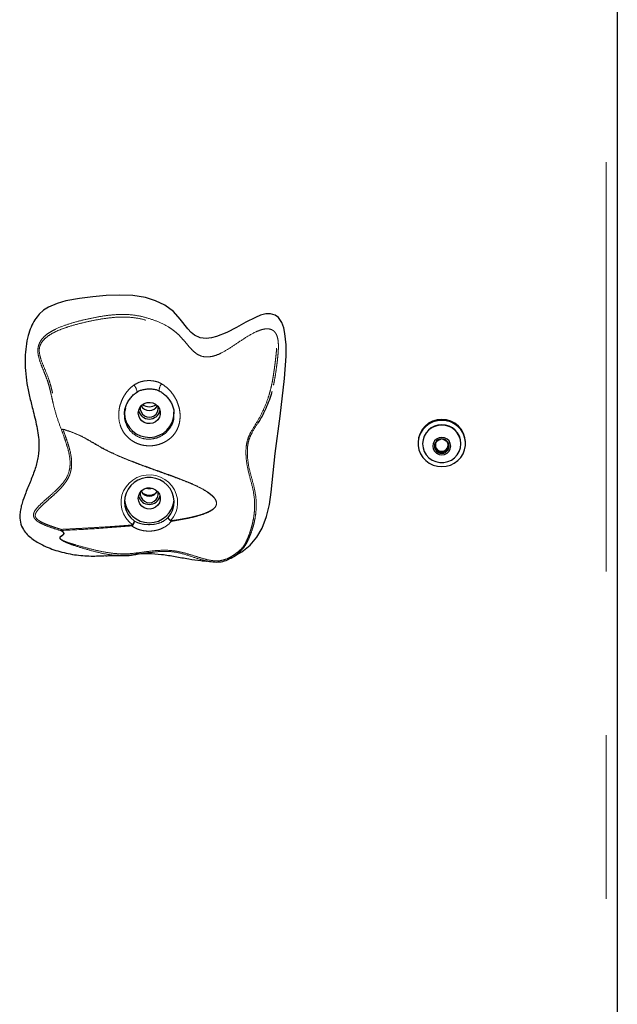
# Model space of a CAD drawing. Units: inches. Extents: x 0.2 to 17.3, y 0.1 to 10.6.
# Drawn here: x 3.2 to 3.5, y 7.2 to 7.8 of the extents above; entities that cross this region are included whole.
import ezdxf

# ---------------------------------------------------------------- set-up
doc = ezdxf.new("R2010")
doc.units = ezdxf.units.IN
doc.header["$MEASUREMENT"] = 0
doc.linetypes.add('PHANTOM', pattern=[0.5, 0.25, -0.05, 0.05, -0.05, 0.05, -0.05])

msp = doc.modelspace()

# ---------------------------------------------------------------- linework, layer by layer
at = {"color": 8, "linetype": 'PHANTOM', "lineweight": 18}
for p, q in [((3.5217163, 6.676401), (3.5217163, 8.3337018)), ((3.1900504, 7.5133422), (3.190003, 7.5131841)), ((3.1887019, 7.451305), (3.1890282, 7.4513536))]:
    msp.add_line(p, q, dxfattribs=at)
at = {"color": 7, "linetype": 'Continuous', "lineweight": 25}
for p, q in [((3.5284128, 8.3352081), (3.5284128, 6.6779073)), ((3.2576689, 7.5221526), (3.2576104, 7.5235842)), ((3.4067699, 7.5050514), (3.4067699, 7.5045292)), ((3.4095556, 7.5045292), (3.4095556, 7.5043283)), ((3.4173636, 7.5013725), (3.4193168, 7.5002737)), ((3.423223, 7.5002737), (3.4251761, 7.5013725)), ((3.4329842, 7.5043283), (3.4329842, 7.5045292)), ((3.4357699, 7.5045292), (3.4357699, 7.5050514)), ((3.4193168, 7.5002737), (3.4212699, 7.499175)), ((3.4212699, 7.499175), (3.423223, 7.5002737)), ((3.4212699, 7.4985355), (3.4212699, 7.499175)), ((3.2931579, 7.4347277), (3.2960208, 7.4363985))]:
    msp.add_line(p, q, dxfattribs=at)
at = {"color": 7, "linetype": 'Continuous', "lineweight": 25, "flags": 128}
for points in [[(3.2959448, 7.4365235), (3.2991977, 7.4383658), (3.3042126, 7.4425032), (3.3083301, 7.447236), (3.311642, 7.4527549), (3.3143449, 7.4598552), (3.3160364, 7.4673035), (3.3170981, 7.47486), (3.3183019, 7.4866131), (3.3195314, 7.4983634), (3.3225791, 7.521281), (3.3253421, 7.5442311), (3.3262177, 7.5579047), (3.3261846, 7.564835), (3.3254969, 7.5717214), (3.3247554, 7.575116), (3.3235342, 7.5784346), (3.3215206, 7.5814326), (3.319498, 7.5829722), (3.3167028, 7.5838032), (3.3138098, 7.5836942), (3.3106508, 7.5828476), (3.3075646, 7.5815784), (3.3016605, 7.5785908), (3.2958547, 7.5754157), (3.2899595, 7.5723989), (3.2838202, 7.5699258), (3.2806552, 7.5690817), (3.277339, 7.5686815), (3.2736936, 7.5690766), (3.2703797, 7.5706255), (3.2682297, 7.5724253), (3.2662983, 7.5745254), (3.2616218, 7.5805052), (3.2573938, 7.5851283), (3.2521902, 7.5890161), (3.2465483, 7.5917798), (3.2403473, 7.5936658), (3.2325808, 7.5948716), (3.2246004, 7.595189), (3.216395, 7.594854), (3.2082176, 7.5940741), (3.1999935, 7.593054), (3.1918423, 7.5916177), (3.186421, 7.5901468), (3.1811797, 7.5878979), (3.1781728, 7.5859435), (3.175472, 7.5834589), (3.175472, 7.5834589)], [(3.236002, 7.523171), (3.2362504, 7.5249314), (3.2369769, 7.5265612), (3.2381278, 7.5279396), (3.2396177, 7.5289643), (3.241336, 7.5295594), (3.2431555, 7.5296806), (3.244941, 7.5293191), (3.2465602, 7.5285016), (3.247893, 7.5272888), (3.2488405, 7.5257705), (3.2493325, 7.5240595), (3.2493325, 7.5222826), (3.2488405, 7.5205716), (3.247893, 7.5190533), (3.2465602, 7.5178405), (3.244941, 7.517023), (3.2431555, 7.5166614), (3.241336, 7.5167827), (3.2396177, 7.5173778), (3.2381278, 7.5184025), (3.2369769, 7.5197809), (3.2362504, 7.5214107), (3.236002, 7.523171)], [(3.4212699, 7.4904008), (3.4239343, 7.4906414), (3.4265079, 7.4913549), (3.4289032, 7.492517), (3.4310385, 7.4940882), (3.4328411, 7.4960149), (3.4342498, 7.4982316), (3.4352164, 7.5006628), (3.435708, 7.5032256), (3.435708, 7.5058328), (3.4352164, 7.5083956), (3.4342498, 7.5108267), (3.4328411, 7.5130434), (3.4310385, 7.5149702), (3.4289032, 7.5165414), (3.4265079, 7.5177035), (3.4239343, 7.518417), (3.4212699, 7.5186576), (3.4186055, 7.518417), (3.4160319, 7.5177035), (3.4136366, 7.5165414), (3.4115013, 7.5149702), (3.4096986, 7.5130434), (3.40829, 7.5108267), (3.4073234, 7.5083956), (3.4068318, 7.5058328), (3.4068318, 7.5032256), (3.4073234, 7.5006628), (3.40829, 7.4982316), (3.4096986, 7.4960149), (3.4115013, 7.4940882), (3.4136366, 7.492517), (3.4160319, 7.4913549), (3.4186055, 7.4906414), (3.4212699, 7.4904008)], [(3.4329842, 7.5043283), (3.4327282, 7.5067015), (3.4319714, 7.5089709), (3.430747, 7.5110374), (3.4291083, 7.5128106), (3.427127, 7.5142132), (3.4248898, 7.5151838), (3.4224944, 7.5156799), (3.4200454, 7.5156799), (3.41765, 7.5151838), (3.4154128, 7.5142132), (3.4134315, 7.5128106), (3.4117928, 7.5110374), (3.4105684, 7.5089709), (3.4098116, 7.5067015), (3.4095556, 7.5043283), (3.4098116, 7.5019552), (3.4105684, 7.4996858), (3.4117928, 7.4976193), (3.4134315, 7.495846), (3.4154128, 7.4944435), (3.41765, 7.4934729), (3.4200454, 7.4929768), (3.4224944, 7.4929768), (3.4248898, 7.4934729), (3.427127, 7.4944435), (3.4291083, 7.495846), (3.430747, 7.4976193), (3.4319714, 7.4996858), (3.4327282, 7.5019552), (3.4329842, 7.5043283)], [(3.4267386, 7.5029305), (3.426471, 7.5045771), (3.4256942, 7.5060625), (3.4244843, 7.5072414), (3.4229598, 7.5079982), (3.4212699, 7.508259), (3.41958, 7.5079982), (3.4180554, 7.5072414), (3.4168456, 7.5060625), (3.4160688, 7.5045771), (3.4158011, 7.5029305), (3.4160688, 7.5012838), (3.4168456, 7.4997984), (3.4180554, 7.4986195), (3.41958, 7.4978627), (3.4212699, 7.4976019), (3.4229598, 7.4978627), (3.4244843, 7.4986195), (3.4256942, 7.4997984), (3.426471, 7.5012838), (3.4267386, 7.5029305)], [(3.2542371, 7.4593553), (3.2558415, 7.461566), (3.2570055, 7.4640247), (3.2576899, 7.466649), (3.2578719, 7.4693508), (3.2575452, 7.4720397), (3.256721, 7.4746255), (3.2554267, 7.4770215), (3.2537058, 7.4791475), (3.251616, 7.4809321), (3.2492273, 7.4823157), (3.2466197, 7.4832517), (3.2438807, 7.4837088), (3.2411021, 7.4836717), (3.238377, 7.4831416), (3.2357968, 7.4821364), (3.2334478, 7.4806896), (3.231409, 7.4788499), (3.2297485, 7.4766788), (3.2285221, 7.4742491), (3.2277708, 7.4716422), (3.2275199, 7.4689457), (3.2277777, 7.4662497), (3.2285357, 7.4636447), (3.2297683, 7.461218), (3.2314344, 7.459051), (3.2334779, 7.4572162)], [(3.236002, 7.4709726), (3.2362504, 7.472733), (3.2369769, 7.4743628), (3.2381278, 7.4757412), (3.2396177, 7.4767659), (3.241336, 7.4773609), (3.2431555, 7.4774822), (3.244941, 7.4771207), (3.2465602, 7.4763032), (3.247893, 7.4750903), (3.2488405, 7.4735721), (3.2493325, 7.4718611), (3.2493325, 7.4700841), (3.2488405, 7.4683731), (3.247893, 7.4668549), (3.2465602, 7.465642), (3.244941, 7.4648245), (3.2431555, 7.464463), (3.241336, 7.4645843), (3.2396177, 7.4651793), (3.2381278, 7.466204), (3.2369769, 7.4675824), (3.2362504, 7.4692122), (3.236002, 7.4709726)]]:
    msp.add_lwpolyline(points, dxfattribs=at)
at = {"color": 8, "linetype": 'PHANTOM', "lineweight": 18, "flags": 128}
msp.add_lwpolyline([(3.2323597, 7.4549407), (3.2301456, 7.4568525), (3.2282976, 7.4591035), (3.2268697, 7.4616281), (3.2259035, 7.4643527), (3.2254273, 7.4671977), (3.2254549, 7.4700802), (3.2259855, 7.4729161), (3.2270036, 7.4756226), (3.2284796, 7.4781208), (3.2303704, 7.4803379), (3.2326208, 7.4822091), (3.2351652, 7.4836798), (3.2379293, 7.4847073), (3.2408325, 7.4852614), (3.2437902, 7.4853261), (3.2467161, 7.4848993), (3.2495247, 7.4839937), (3.2521342, 7.4826356), (3.2544685, 7.4808646), (3.2564594, 7.4787324), (3.2580489, 7.4763012), (3.2591906, 7.4736419), (3.2598512, 7.4708321), (3.2600114, 7.4679537), (3.2596666, 7.4650908), (3.2588268, 7.4623267), (3.2575166, 7.4597423), (3.255774, 7.4574127)], dxfattribs=at)
at = {"color": 8, "linetype": 'PHANTOM', "lineweight": 18}
for centre, radius, start, end in [((3.2280279, 7.5351226), 0.0072969, 6.8837332, 44.1293017), ((3.2554012, 7.5367867), 0.0066872, 140.8307193, 180.9775558), ((3.2353078, 7.4588798), 0.0049201, 233.1888197, 238.0891955), ((3.2509944, 7.4616003), 0.0063546, 316.3808107, 318.7774376)]:
    msp.add_arc(centre, radius, start, end, dxfattribs=at)
at = {"color": 7, "linetype": 'Continuous', "lineweight": 25}
for centre, radius, start, end in [((3.2426985, 7.5262188), 0.0067274, 193.8474603, 346.1525397), ((3.2426985, 7.5261195), 0.0055667, 172.2434136, 7.7565865), ((3.2426985, 7.5302576), 0.0056407, 208.5607359, 331.4392641), ((3.2426985, 7.534406), 0.0073983, 235.8113302, 304.1886698), ((3.2426917, 7.523471), 0.0151883, 183.9009491, 358.8684207), ((3.4212699, 7.5047746), 0.0145026, 1.0934906, 178.9065094), ((3.4212699, 7.5042934), 0.0117167, 1.153068, 178.846932), ((3.4212484, 7.502793), 0.0045324, 89.727788, 148.9923676), ((3.4212914, 7.502793), 0.0045324, 31.0076324, 90.272212), ((3.4210595, 7.5029305), 0.0042998, 149.2654724, 210.7345276), ((3.4211002, 7.5035661), 0.0037365, 147.4576361, 179.941248), ((3.421154, 7.5035891), 0.0037904, 180.2893094, 241.0072556), ((3.4212484, 7.5030679), 0.0045324, 211.0076324, 270.272212), ((3.4212914, 7.5030679), 0.0045324, 269.727788, 328.9923676), ((3.4213858, 7.5035891), 0.0037904, 298.9927444, 359.7106906), ((3.421437, 7.5035654), 0.0037392, 0.0700536, 32.7766107), ((3.4214803, 7.5029305), 0.0042998, 329.2654724, 30.7345276), ((3.4212699, 7.5037569), 0.0039934, 240.7193069, 299.2806931), ((3.2426985, 7.4844225), 0.0074355, 255.2612008, 284.7387992), ((3.2426985, 7.4740203), 0.0067274, 193.8474603, 346.1525397), ((3.2426985, 7.4739211), 0.0055667, 172.2434063, 7.7565941), ((3.2426985, 7.4780591), 0.0056407, 208.5607354, 331.4392646), ((3.2426985, 7.4803652), 0.0073979, 235.6199938, 304.3800054), ((3.2426985, 7.4713072), 0.0152026, 185.0522962, 354.9477038)]:
    msp.add_arc(centre, radius, start, end, dxfattribs=at)
for points, knots in [([(3.175472, 7.5834589), (3.1745814, 7.5823759), (3.1725867, 7.5799505), (3.1703865, 7.5755452), (3.1685335, 7.5700689), (3.1673445, 7.5637964), (3.1668169, 7.5565891), (3.1670056, 7.5490269), (3.1679179, 7.5411484), (3.1695206, 7.5333128), (3.1717346, 7.5246141), (3.1737579, 7.5167531), (3.1749719, 7.509614), (3.175498, 7.5034844), (3.1750508, 7.4966233), (3.1732006, 7.4891204), (3.1703058, 7.4817962), (3.1673604, 7.474803), (3.1652758, 7.4691122), (3.1641372, 7.4647407), (3.163552, 7.46088), (3.1636824, 7.4564182), (3.1654612, 7.4521651), (3.1681147, 7.4489165), (3.171913, 7.4455997), (3.1766692, 7.4427928), (3.1820725, 7.4404442), (3.1885596, 7.4382473), (3.1969229, 7.4364023), (3.2067493, 7.4356103), (3.2130977, 7.4358869), (3.2160714, 7.4360165)], [0, 0, 0, 0, 0.02189591, 0.04903935, 0.07686352, 0.11295113, 0.14956626, 0.19097543, 0.23239653, 0.27479469, 0.3172202, 0.37414701, 0.40287118, 0.43157228, 0.47126491, 0.51099108, 0.55310482, 0.59525198, 0.63058175, 0.64854055, 0.66647399, 0.69223752, 0.71809769, 0.73746316, 0.75749743, 0.79642346, 0.82250868, 0.84860488, 0.90213727, 0.9541597, 1, 1, 1, 1]), ([(3.2353031, 7.5359594), (3.235508, 7.5361036), (3.2362757, 7.5366442), (3.2379042, 7.5372467), (3.240123, 7.5377819), (3.2425086, 7.5380045), (3.2441083, 7.5378565), (3.2448948, 7.5377838)], [0, 0, 0, 0, 0.07707965, 0.288854373, 0.517911716, 0.762977129, 1, 1, 1, 1]), ([(3.2448948, 7.5377838), (3.2449478, 7.5377807), (3.245799, 7.5377315), (3.2471235, 7.5373962), (3.2482589, 7.5368407), (3.2486949, 7.5366274)], [0, 0, 0, 0, 0.03931927, 0.63112152, 1, 1, 1, 1]), ([(3.2487182, 7.5366667), (3.248733, 7.5366607), (3.2495345, 7.5363321), (3.2509892, 7.535323), (3.2530189, 7.5336349), (3.2547587, 7.5315838), (3.2561569, 7.5293336), (3.2571335, 7.5269598), (3.2576748, 7.5250165), (3.2577404, 7.5238846), (3.2577588, 7.5235688)], [0, 0, 0, 0, 0.00291559, 0.15843495, 0.32094746, 0.48350061, 0.64059502, 0.79277467, 0.94219519, 1, 1, 1, 1]), ([(3.2280611, 7.526014), (3.2282878, 7.5267727), (3.2287647, 7.5283689), (3.2299558, 7.5306326), (3.2315021, 7.5327719), (3.2332736, 7.5346103), (3.2346501, 7.535543), (3.2352917, 7.5359778)], [0, 0, 0, 0, 0.18607567, 0.39147281, 0.60075724, 0.81389365, 1, 1, 1, 1]), ([(3.3174786, 7.5362165), (3.3173358, 7.5356644), (3.3167487, 7.5333952), (3.3153601, 7.529533), (3.3130068, 7.5239029), (3.3106937, 7.5197192), (3.3091202, 7.5171646), (3.3088803, 7.5167751)], [0, 0, 0, 0, 0.078403377, 0.322214706, 0.565305037, 0.933725526, 1, 1, 1, 1]), ([(3.2275205, 7.5221122), (3.227536, 7.5225098), (3.2275844, 7.5237511), (3.2277449, 7.5250792), (3.228039, 7.5259487), (3.2280611, 7.526014)], [0, 0, 0, 0, 0.30360669, 0.94772074, 1, 1, 1, 1]), ([(3.2280904, 7.5259976), (3.227942, 7.5254612), (3.2275793, 7.5241501), (3.227563, 7.5227864), (3.2275533, 7.5219807)], [0, 0, 0, 0, 0.40912771, 1, 1, 1, 1]), ([(3.4212699, 7.5073254), (3.4207107, 7.507071), (3.4197538, 7.5066357), (3.4183628, 7.5058074), (3.4176705, 7.5053366), (3.4173636, 7.5051279)], [0, 0, 0, 0, 0.43912701, 0.75137528, 1, 1, 1, 1]), ([(3.4251761, 7.5051279), (3.4246169, 7.5055027), (3.4236601, 7.506144), (3.4222691, 7.5068807), (3.4215768, 7.5071888), (3.4212699, 7.5073254)], [0, 0, 0, 0, 0.43912701, 0.75137528, 1, 1, 1, 1]), ([(3.4173636, 7.5051279), (3.4173636, 7.5049074), (3.4173636, 7.5042899), (3.4173636, 7.503073), (3.4173636, 7.5017547), (3.4173636, 7.5009895), (3.4173636, 7.500733)], [0, 0, 0, 0, 0.17856519, 0.50010973, 0.8324504, 1, 1, 1, 1]), ([(3.4173636, 7.500733), (3.4179229, 7.5004786), (3.4188797, 7.5000433), (3.4202707, 7.499215), (3.420963, 7.4987442), (3.4212699, 7.4985355)], [0, 0, 0, 0, 0.43912701, 0.75137528, 1, 1, 1, 1]), ([(3.4212699, 7.4985355), (3.4218291, 7.4989103), (3.422786, 7.4995515), (3.424177, 7.5002883), (3.4248693, 7.5005964), (3.4251761, 7.500733)], [0, 0, 0, 0, 0.43912701, 0.75137528, 1, 1, 1, 1]), ([(3.4251761, 7.500733), (3.4251761, 7.5009895), (3.4251761, 7.5017547), (3.4251761, 7.503073), (3.4251761, 7.5042899), (3.4251761, 7.5049074), (3.4251761, 7.5051279)], [0, 0, 0, 0, 0.1675496, 0.49989027, 0.82143481, 1, 1, 1, 1]), ([(3.2160675, 7.4359731), (3.2172764, 7.4360245), (3.2194597, 7.4361172), (3.2227873, 7.4361224), (3.2254319, 7.4360866), (3.2274724, 7.4360838), (3.2285951, 7.4360971), (3.2295226, 7.436135), (3.2301558, 7.4361757), (3.2307626, 7.4362308), (3.2315755, 7.4363284), (3.2324701, 7.4364825), (3.2335142, 7.4367164), (3.2345418, 7.436991), (3.2355698, 7.4372537), (3.2361351, 7.4373073), (3.2364501, 7.4373371)], [0, 0, 0, 0, 0.1768787, 0.31944074, 0.42933371, 0.4729708, 0.50910652, 0.5233587, 0.53590855, 0.54815027, 0.56156686, 0.59597261, 0.64422663, 0.73298151, 0.85123415, 1, 1, 1, 1]), ([(3.2428319, 7.4378312), (3.2421302, 7.4377426), (3.2393363, 7.4373901), (3.2344886, 7.4365853), (3.2292641, 7.4359168), (3.2261422, 7.4361253), (3.225121, 7.4361935)], [0, 0, 0, 0, 0.11912218, 0.47425791, 0.8280287, 1, 1, 1, 1]), ([(3.2364256, 7.4371978), (3.2382591, 7.4372992), (3.242871, 7.4375543), (3.2502687, 7.4368648), (3.2585124, 7.4355253), (3.2664593, 7.4340853), (3.2727409, 7.4329868), (3.276313, 7.4328999), (3.2773726, 7.4328741)], [0, 0, 0, 0, 0.13330096, 0.33528739, 0.53790783, 0.74058969, 0.92305572, 1, 1, 1, 1]), ([(3.2930941, 7.4347732), (3.2921957, 7.4342371), (3.2901514, 7.433017), (3.2865154, 7.431977), (3.2824991, 7.431859), (3.2795315, 7.432246), (3.2779375, 7.4326665), (3.2776277, 7.4327482)], [0, 0, 0, 0, 0.19576041, 0.44549708, 0.6925167, 0.94023184, 1, 1, 1, 1]), ([(3.2773674, 7.4327507), (3.2774577, 7.4327459), (3.2775495, 7.432741), (3.2776272, 7.4327159), (3.2776284, 7.4327155)], [0, 0, 0, 0, 0.98382896, 1, 1, 1, 1])]:
    msp.add_open_spline(points, degree=3, knots=knots, dxfattribs=at)
at = {"color": 8, "linetype": 'PHANTOM', "lineweight": 18}
for points, knots in [([(3.1890461, 7.5130296), (3.1880887, 7.5155661), (3.1861853, 7.5206088), (3.1844389, 7.5271508), (3.1832653, 7.532327), (3.1824189, 7.5361139), (3.1815211, 7.5397266), (3.1803883, 7.5433518), (3.1789933, 7.5469529), (3.177425, 7.5507117), (3.1759082, 7.5546045), (3.1748959, 7.5581198), (3.1746024, 7.5612021), (3.1747919, 7.5634582), (3.1754658, 7.5655999), (3.1768052, 7.5680299), (3.1789973, 7.5704074), (3.1820371, 7.5726152), (3.1864547, 7.5750139), (3.1924946, 7.5773084), (3.2000933, 7.5794893), (3.2078975, 7.581258), (3.215845, 7.5826793), (3.2239278, 7.5835048), (3.2320642, 7.5833424), (3.2399273, 7.5818139), (3.247417, 7.579328), (3.2533564, 7.576521), (3.257831, 7.573528), (3.2609241, 7.5707574), (3.2637361, 7.5675737), (3.2663706, 7.5643573), (3.2689938, 7.5614211), (3.2718371, 7.5589551), (3.2754808, 7.5574282), (3.2796049, 7.5573356), (3.2835288, 7.558348), (3.288353, 7.5605631), (3.293907, 7.5641386), (3.3005553, 7.5686943), (3.3061467, 7.5720707), (3.3106021, 7.5739352), (3.313342, 7.5746233), (3.3158622, 7.5746273), (3.3176366, 7.5740369), (3.3188321, 7.5731492), (3.3198291, 7.5720398), (3.3206689, 7.5703861), (3.3213667, 7.5676757), (3.3215771, 7.564426), (3.3214435, 7.5608433), (3.321139, 7.5574381), (3.3207566, 7.5540978), (3.3203233, 7.5507243), (3.3198295, 7.5472085), (3.3192128, 7.543496), (3.3184772, 7.5397874), (3.3178009, 7.5373688), (3.3174786, 7.5362165)], [0, 0, 0, 0, 0.03053368, 0.06069979, 0.07576566, 0.09085223, 0.10573582, 0.120668, 0.13973136, 0.15901713, 0.17848703, 0.19835697, 0.20659029, 0.21503842, 0.22346016, 0.2317315, 0.24780492, 0.26349502, 0.27892765, 0.3096837, 0.3399768, 0.37015475, 0.4005586, 0.43091386, 0.46122643, 0.49192657, 0.52263856, 0.55374814, 0.56943272, 0.5853387, 0.60112724, 0.61689542, 0.63235172, 0.6476462, 0.66267999, 0.67771429, 0.69288931, 0.70800422, 0.73857552, 0.76935349, 0.80012714, 0.81180127, 0.82358278, 0.83161519, 0.83985871, 0.84407214, 0.84823962, 0.85652044, 0.86465023, 0.88054664, 0.89626112, 0.91179936, 0.92716654, 0.94231181, 0.95709723, 0.97182739, 0.98657731, 1, 1, 1, 1]), ([(3.1890282, 7.4513536), (3.1893816, 7.4511167), (3.1900906, 7.4506415), (3.1907954, 7.4497798), (3.1905993, 7.4489487), (3.1895683, 7.4482245), (3.1886389, 7.4476417), (3.1882474, 7.4470378), (3.1883434, 7.4465416), (3.1887734, 7.4460674), (3.1894413, 7.4455631), (3.1911523, 7.4446743), (3.1941586, 7.4436358), (3.1990788, 7.4421916), (3.205322, 7.4404725), (3.2128437, 7.4386576), (3.2204454, 7.4373197), (3.2281269, 7.4368892), (3.2357783, 7.4377253), (3.2433946, 7.4388625), (3.2511551, 7.4395151), (3.258471, 7.4390819), (3.2650397, 7.4375293), (3.2708985, 7.4356388), (3.2766721, 7.4338161), (3.2818505, 7.4327748), (3.2863597, 7.4328838), (3.2900157, 7.4339379), (3.2933668, 7.4357344), (3.2964223, 7.437924), (3.2991153, 7.44027), (3.3007825, 7.4424464), (3.3017526, 7.4444215), (3.3030377, 7.4472683), (3.3042035, 7.4504277), (3.3052257, 7.4537943), (3.306041, 7.4571638), (3.3066585, 7.4607655), (3.3071169, 7.4657503), (3.3069155, 7.4722544), (3.305228, 7.4800243), (3.3029596, 7.4877627), (3.3018173, 7.4945001), (3.30164, 7.4999764), (3.3019372, 7.5040789), (3.3029646, 7.5079371), (3.3051818, 7.5126292), (3.3087692, 7.5179663), (3.3124437, 7.5248387), (3.3148446, 7.5309941), (3.3163938, 7.5361188), (3.3173573, 7.5400461), (3.3181215, 7.5439643), (3.3187135, 7.5477656), (3.3192045, 7.5513348), (3.3196421, 7.5547161), (3.3200371, 7.5580161), (3.3203651, 7.5613278), (3.3205403, 7.5647374), (3.3204036, 7.5677584), (3.3198212, 7.5702034), (3.3191132, 7.5716478), (3.3182684, 7.5725881), (3.3172539, 7.5733244), (3.3157064, 7.5737922), (3.3137754, 7.5737541), (3.3111908, 7.5732254), (3.3068129, 7.5715115), (3.300953, 7.5681533), (3.294817, 7.5640992), (3.2891807, 7.5605859), (3.2843523, 7.5581869), (3.2796314, 7.5569923), (3.275342, 7.557083), (3.2715008, 7.5586022), (3.2684562, 7.5610554), (3.2657098, 7.5639205), (3.2630252, 7.5669841), (3.2602221, 7.5699664), (3.2571805, 7.5725489), (3.2527784, 7.5753383), (3.2469437, 7.5779706), (3.2396235, 7.5803189), (3.2319466, 7.5817648), (3.2239839, 7.5818976), (3.2160392, 7.581065), (3.2081932, 7.5796583), (3.2004806, 7.5779377), (3.1938197, 7.576086), (3.1882431, 7.5741305), (3.1837487, 7.5720919), (3.1800585, 7.5697222), (3.1776207, 7.567306), (3.1762894, 7.5651597), (3.1756178, 7.5632936), (3.1754463, 7.5612963), (3.1757374, 7.5587782), (3.1768646, 7.5548007), (3.1789708, 7.5498292), (3.1810549, 7.5447954), (3.1824607, 7.5402464), (3.1833755, 7.5365574), (3.18424, 7.5327084), (3.1854291, 7.5274947), (3.187187, 7.5209318), (3.1890928, 7.5158802), (3.1900504, 7.5133422)], [0, 0, 0, 0, 0.00393322, 0.00789152, 0.01569604, 0.02342389, 0.03110824, 0.03492546, 0.03869418, 0.04056631, 0.04243382, 0.04616998, 0.05369307, 0.06127266, 0.07646611, 0.0915849, 0.10659807, 0.12162672, 0.13645904, 0.1515763, 0.16677162, 0.18203948, 0.1942312, 0.20629093, 0.2181764, 0.22975823, 0.2370683, 0.24437322, 0.2518119, 0.25929927, 0.26678245, 0.27435939, 0.28479219, 0.29526826, 0.30563783, 0.31346153, 0.32122758, 0.32892991, 0.33666867, 0.35197021, 0.36748156, 0.38330729, 0.39922562, 0.40729921, 0.41544802, 0.42367451, 0.43185844, 0.44794932, 0.46360658, 0.47920078, 0.48710626, 0.49497014, 0.50284412, 0.5107603, 0.51866246, 0.52665128, 0.53465614, 0.54264359, 0.55058146, 0.55837225, 0.56219436, 0.56592181, 0.56773852, 0.56956021, 0.57320282, 0.57695906, 0.58078652, 0.58861133, 0.60437898, 0.62033365, 0.63235204, 0.6443784, 0.65253996, 0.66073225, 0.66895714, 0.67715145, 0.6852147, 0.69325628, 0.70116416, 0.70905647, 0.71690867, 0.73269307, 0.74837678, 0.76398781, 0.7794032, 0.79496033, 0.81064671, 0.82623179, 0.84182024, 0.85230186, 0.86269171, 0.8730825, 0.88088066, 0.88475372, 0.88858605, 0.892418, 0.8963214, 0.90424348, 0.9202578, 0.93637967, 0.94438499, 0.95235364, 0.96037329, 0.96832019, 0.98408336, 1, 1, 1, 1]), ([(3.2332653, 7.5402032), (3.2344277, 7.5408888), (3.2364541, 7.542084), (3.2397833, 7.542823), (3.2424558, 7.5430074), (3.2455135, 7.542786), (3.2480613, 7.5421592), (3.2497512, 7.5412586), (3.2502167, 7.5410104)], [0, 0, 0, 0, 0.22732048, 0.39630805, 0.56543463, 0.67386311, 0.9101476, 1, 1, 1, 1]), ([(3.2502167, 7.5410104), (3.2515644, 7.5400862), (3.2539021, 7.538483), (3.2565906, 7.5354057), (3.2586032, 7.5323766), (3.2601352, 7.5290833), (3.2611378, 7.525696), (3.2615772, 7.5222881), (3.2614754, 7.5189999), (3.2608365, 7.515853), (3.2597095, 7.5129527), (3.2580709, 7.5103371), (3.2560163, 7.5080697), (3.25358, 7.5061962), (3.2508649, 7.5047304), (3.2479332, 7.5037122), (3.2448461, 7.5031432), (3.2416879, 7.5030654), (3.2385424, 7.5034807), (3.2355193, 7.5044022), (3.2326979, 7.5057942), (3.23017, 7.5076469), (3.2279868, 7.5099065), (3.2262403, 7.5125358), (3.2246286, 7.5162152), (3.2240608, 7.5194364), (3.2240006, 7.522677), (3.2241871, 7.5250944), (3.2249106, 7.5283119), (3.2260929, 7.5314178), (3.2277205, 7.534395), (3.2297787, 7.5371316), (3.2317102, 7.5390363), (3.2329478, 7.5399649), (3.2332653, 7.5402032)], [0, 0, 0, 0, 0.04755862, 0.08250026, 0.1174371, 0.1517921, 0.18613647, 0.21856651, 0.25099113, 0.28194095, 0.31286994, 0.34249053, 0.37210397, 0.40134189, 0.43059585, 0.46026568, 0.48994341, 0.52031382, 0.5506815, 0.58091083, 0.61113349, 0.6413157, 0.67149494, 0.70220112, 0.73291242, 0.78808036, 0.79513025, 0.82625353, 0.85738603, 0.88934985, 0.92132062, 0.95487833, 0.98842036, 1, 1, 1, 1]), ([(3.2275533, 7.5219807), (3.2275429, 7.5218349), (3.2274261, 7.5201975), (3.2281836, 7.5168726), (3.2304614, 7.5125772), (3.2343077, 7.5091826), (3.2390842, 7.5072398), (3.2442551, 7.5070004), (3.2492066, 7.5084495), (3.2534738, 7.5113629), (3.2564461, 7.5153932), (3.2579147, 7.5191736), (3.2577226, 7.5215017), (3.2576689, 7.5221526)], [0, 0, 0, 0, 0.0092173, 0.10352397, 0.21046467, 0.31752003, 0.4249313, 0.53278409, 0.63906936, 0.74516668, 0.85186257, 0.95857959, 1, 1, 1, 1]), ([(3.1887019, 7.451305), (3.1866768, 7.4519239), (3.1828975, 7.453079), (3.1784641, 7.4547444), (3.175548, 7.4562468), (3.1738734, 7.4573904), (3.1726293, 7.458654), (3.1720514, 7.4598931), (3.1719694, 7.4608932), (3.1721147, 7.4619142), (3.173026, 7.463934), (3.1755468, 7.4667607), (3.1794205, 7.4702726), (3.1838707, 7.4741151), (3.1881943, 7.4782316), (3.191811, 7.4825998), (3.1939463, 7.487431), (3.194528, 7.4924363), (3.1939858, 7.4974872), (3.1926837, 7.5025945), (3.1909213, 7.5077712), (3.1896767, 7.5112612), (3.1890461, 7.5130296)], [0, 0, 0, 0, 0.07697071, 0.1436477, 0.17183881, 0.19630592, 0.21742224, 0.23616218, 0.24512486, 0.25410268, 0.27396156, 0.32587018, 0.39218795, 0.46662378, 0.54182971, 0.61192894, 0.67466657, 0.73506569, 0.79723402, 0.86250951, 0.93033336, 1, 1, 1, 1]), ([(3.190003, 7.5131841), (3.1905345, 7.5116846), (3.1915354, 7.5088606), (3.1930082, 7.5046282), (3.1942305, 7.5005177), (3.1950999, 7.4963604), (3.1953883, 7.4927343), (3.1951893, 7.4896706), (3.1946947, 7.4871232), (3.1938368, 7.4846389), (3.1925879, 7.4822306), (3.1909396, 7.4798802), (3.1889937, 7.4775935), (3.1868109, 7.4753571), (3.1843597, 7.4730527), (3.1815675, 7.4705691), (3.1787094, 7.4680437), (3.1763441, 7.4658024), (3.1746999, 7.4639897), (3.1736675, 7.4625536), (3.1731514, 7.4614418), (3.1730324, 7.4606652), (3.1730698, 7.4601424), (3.1732382, 7.4596214), (3.1736637, 7.4588806), (3.1745705, 7.457961), (3.1760848, 7.4569247), (3.1782912, 7.4557791), (3.1812645, 7.4545674), (3.1849535, 7.4532995), (3.1876073, 7.4524891), (3.1889879, 7.4520675)], [0, 0, 0, 0, 0.0597857, 0.11259225, 0.16841381, 0.22095784, 0.27224104, 0.30493141, 0.33638794, 0.36967507, 0.40337107, 0.437736, 0.47673943, 0.51520274, 0.55398822, 0.60179187, 0.65402275, 0.69566545, 0.72289131, 0.74504166, 0.76163562, 0.76821637, 0.77444007, 0.78121501, 0.78862628, 0.80625628, 0.82864524, 0.85640378, 0.8978826, 0.94687529, 1, 1, 1, 1]), ([(3.1900504, 7.5133422), (3.1899427, 7.5133016), (3.1897213, 7.5132179), (3.1894388, 7.5131236), (3.1891863, 7.5130518), (3.1890984, 7.5130379), (3.1890461, 7.5130296)], [0, 0, 0, 0, 0.24309342, 0.50012351, 0.70231892, 1, 1, 1, 1]), ([(3.2561027, 7.4573469), (3.2569168, 7.4574654), (3.2585064, 7.4576968), (3.260828, 7.4580677), (3.2630302, 7.4584459), (3.2652988, 7.458868), (3.2676112, 7.4593401), (3.2699441, 7.459872), (3.2720918, 7.4604215), (3.2740539, 7.4609887), (3.2758317, 7.4615732), (3.2780774, 7.4624246), (3.2799991, 7.4633394), (3.2815148, 7.4643926), (3.2822104, 7.4649832), (3.2829737, 7.4657989), (3.283525, 7.4667418), (3.2837224, 7.4677676), (3.2836876, 7.4687513), (3.2833531, 7.4697143), (3.2828189, 7.4706163), (3.2820028, 7.4716937), (3.280527, 7.473111), (3.2771175, 7.4756019), (3.27219, 7.4782199), (3.2660457, 7.4809359), (3.2601249, 7.4832479), (3.2541541, 7.4854256), (3.2481652, 7.4875618), (3.242179, 7.4897082), (3.2359149, 7.4920157), (3.2293851, 7.494539), (3.2226768, 7.4973513), (3.2161174, 7.5004255), (3.2097894, 7.5040472), (3.2035434, 7.5078109), (3.1969255, 7.5109985), (3.192314, 7.5124545), (3.190003, 7.5131841)], [0, 0, 0, 0, 0.018017842, 0.035183272, 0.051498806, 0.066967378, 0.085738043, 0.103215148, 0.119409847, 0.134336166, 0.148012036, 0.160460793, 0.187110855, 0.1944795, 0.201169426, 0.207256936, 0.219271057, 0.224872612, 0.230522527, 0.241218372, 0.247265045, 0.25390029, 0.27123776, 0.292371667, 0.347035384, 0.393590901, 0.440093665, 0.486614925, 0.533154885, 0.579701018, 0.62624541, 0.679750185, 0.733454726, 0.786096661, 0.838949721, 0.8940011, 0.94688031, 1, 1, 1, 1]), ([(3.1900504, 7.5133422), (3.1927484, 7.5124673), (3.1981565, 7.5107135), (3.2057121, 7.5067273), (3.2129565, 7.5022745), (3.2205758, 7.4984647), (3.228389, 7.4951644), (3.2364242, 7.4920604), (3.2446551, 7.4890672), (3.2530417, 7.486083), (3.261411, 7.4830349), (3.2696489, 7.4796548), (3.2759289, 7.4765111), (3.2801142, 7.4736218), (3.28209, 7.4718213), (3.2833079, 7.470073), (3.2837639, 7.4688014), (3.2837964, 7.4677364), (3.2835862, 7.466691), (3.2826315, 7.4650526), (3.2804485, 7.4634137), (3.2765994, 7.461545), (3.2714709, 7.4599415), (3.2643191, 7.4582967), (3.2591846, 7.4574714), (3.2561596, 7.4569851)], [0, 0, 0, 0, 0.06200482, 0.12428262, 0.1869914, 0.24917866, 0.31110003, 0.37298783, 0.43799018, 0.50301504, 0.56804495, 0.63311449, 0.69831656, 0.72159198, 0.74507615, 0.75688726, 0.76871459, 0.77463413, 0.78059011, 0.79239555, 0.81591459, 0.83944655, 0.88635756, 0.93304481, 1, 1, 1, 1]), ([(3.3088803, 7.5167751), (3.3077219, 7.5149906), (3.3058557, 7.5121156), (3.3038242, 7.5078911), (3.302797, 7.5040855), (3.3024982, 7.5000373), (3.3026722, 7.4946222), (3.303832, 7.4879572), (3.3061538, 7.4802744), (3.3078821, 7.4725008), (3.3081016, 7.4659552), (3.3076389, 7.4609523), (3.3070146, 7.4573678), (3.3061879, 7.454033), (3.3051535, 7.4507067), (3.3039702, 7.4475709), (3.3026542, 7.444711), (3.3015875, 7.4426645), (3.2998809, 7.4403116), (3.2971528, 7.43766), (3.2948341, 7.4356941), (3.2933611, 7.4349145), (3.2930941, 7.4347732)], [0, 0, 0, 0, 0.06683755, 0.10767674, 0.14874629, 0.19001715, 0.23093671, 0.31128646, 0.3915252, 0.4715157, 0.55035839, 0.58995636, 0.62907854, 0.6681695, 0.70735881, 0.75939323, 0.81222449, 0.86594586, 0.90775952, 0.94988726, 0.99091717, 1, 1, 1, 1]), ([(3.2334779, 7.4572162), (3.2339619, 7.4569492), (3.2350441, 7.4563523), (3.2369234, 7.4556823), (3.2395037, 7.4550938), (3.2428486, 7.454838), (3.2468946, 7.4552755), (3.2508804, 7.4565333), (3.2530833, 7.4583853), (3.2542371, 7.4593553)], [0, 0, 0, 0, 0.08292779, 0.18544771, 0.28774426, 0.44392978, 0.5993979, 0.79017823, 1, 1, 1, 1]), ([(3.2555947, 7.4572165), (3.2554875, 7.4573092), (3.2551988, 7.4575586), (3.254776, 7.4580199), (3.2544093, 7.4585483), (3.25421, 7.4590176), (3.2542041, 7.4592587), (3.2542359, 7.459352), (3.2542371, 7.4593553)], [0, 0, 0, 0, 0.12689283, 0.34161704, 0.557916, 0.77476922, 0.99200797, 1, 1, 1, 1]), ([(3.255774, 7.4574127), (3.2556668, 7.4575054), (3.2553781, 7.4577549), (3.2549382, 7.4581974), (3.2545325, 7.4586832), (3.2542775, 7.4590919), (3.2542274, 7.4592844), (3.2542367, 7.459353), (3.2542371, 7.4593553)], [0, 0, 0, 0, 0.12689424, 0.34162086, 0.55792005, 0.77477224, 0.99234442, 1, 1, 1, 1]), ([(3.1889879, 7.4520675), (3.1915036, 7.4521904), (3.1964048, 7.4524298), (3.2035594, 7.4528148), (3.2105246, 7.4532187), (3.2176079, 7.4536684), (3.2247657, 7.4541656), (3.2295942, 7.4545538), (3.2319218, 7.4547409)], [0, 0, 0, 0, 0.17563995, 0.34218479, 0.49963767, 0.6621742, 0.83714664, 1, 1, 1, 1]), ([(3.2319716, 7.4542132), (3.2248214, 7.4536376), (3.210521, 7.4524865), (3.1961924, 7.4517312), (3.1890282, 7.4513536)], [0, 0, 0, 0, 0.49999986, 1, 1, 1, 1]), ([(3.2319219, 7.4547399), (3.2319861, 7.4547487), (3.232115, 7.4547665), (3.2322687, 7.4548411), (3.232336, 7.4549147), (3.2323597, 7.4549407)], [0, 0, 0, 0, 0.39100238, 0.785224, 1, 1, 1, 1]), ([(3.2319715, 7.4542134), (3.2319638, 7.4542904), (3.2319483, 7.4544445), (3.2319307, 7.4546419), (3.2319219, 7.4547405)], [0, 0, 0, 0, 0.49999746, 1, 1, 1, 1]), ([(3.2561596, 7.4569851), (3.2560974, 7.4569126), (3.2548541, 7.4554609), (3.2527303, 7.453737), (3.2496034, 7.45225), (3.2466963, 7.4513484), (3.2429273, 7.4508874), (3.2390944, 7.4512016), (3.2361575, 7.4519811), (3.2339113, 7.4529198), (3.2326132, 7.4537858), (3.2319715, 7.4542139)], [0, 0, 0, 0, 0.01104695, 0.22108965, 0.31494718, 0.40865096, 0.55826408, 0.70719808, 0.8053462, 0.90376488, 1, 1, 1, 1]), ([(3.232707, 7.4547033), (3.2326614, 7.4546508), (3.232536, 7.4545067), (3.2322886, 7.4543301), (3.2320734, 7.4542513), (3.2319715, 7.4542139)], [0, 0, 0, 0, 0.23137047, 0.63572313, 1, 1, 1, 1]), ([(3.2334779, 7.4572162), (3.2334784, 7.4572147), (3.2334919, 7.4571649), (3.233493, 7.4570071), (3.2333829, 7.4566337), (3.2331311, 7.4561046), (3.2327806, 7.455512), (3.2325002, 7.4551314), (3.2323597, 7.4549407)], [0, 0, 0, 0, 0.004684327, 0.156260205, 0.369914741, 0.580163145, 0.789736711, 1, 1, 1, 1]), ([(3.2334779, 7.4572162), (3.2334793, 7.4572139), (3.2335228, 7.4571436), (3.2335948, 7.4569372), (3.2335865, 7.4564943), (3.2334205, 7.4559067), (3.2331234, 7.4552776), (3.2328459, 7.4548949), (3.232707, 7.4547033)], [0, 0, 0, 0, 0.00491678, 0.15626017, 0.36991199, 0.5801564, 0.7897288, 1, 1, 1, 1]), ([(3.2561596, 7.4569852), (3.2560531, 7.4570041), (3.2558479, 7.4570405), (3.255677, 7.4571593), (3.2555947, 7.4572165)], [0, 0, 0, 0, 0.5185976, 1, 1, 1, 1]), ([(3.255774, 7.4574127), (3.2558041, 7.4573932), (3.2558664, 7.4573528), (3.2559833, 7.4573354), (3.256062, 7.457343), (3.2561027, 7.4573469)], [0, 0, 0, 0, 0.31122156, 0.64430756, 1, 1, 1, 1]), ([(3.2561027, 7.4573468), (3.2561124, 7.4572827), (3.2561319, 7.4571547), (3.2561503, 7.4570416), (3.2561596, 7.4569851)], [0, 0, 0, 0, 0.50000216, 1, 1, 1, 1]), ([(3.225121, 7.4361935), (3.2235237, 7.4362304), (3.2193252, 7.4363275), (3.2126294, 7.4376861), (3.2050499, 7.4396208), (3.1987948, 7.441567), (3.1944734, 7.4430706), (3.1920764, 7.4440288), (3.1903672, 7.4448139), (3.188907, 7.4456634), (3.1880607, 7.4464715), (3.187939, 7.4470892), (3.188321, 7.4477067), (3.1892475, 7.4482888), (3.1902777, 7.4490001), (3.1904839, 7.4498079), (3.1897695, 7.4506361), (3.189057, 7.4510825), (3.1887019, 7.451305)], [0, 0, 0, 0, 0.07978373, 0.20971135, 0.34005718, 0.47123354, 0.53729895, 0.57057889, 0.60437184, 0.63834702, 0.67222546, 0.70589002, 0.73928775, 0.80532834, 0.87069412, 0.93548932, 0.96784946, 1, 1, 1, 1]), ([(3.2776277, 7.4327482), (3.2766487, 7.4329874), (3.2730805, 7.4338589), (3.2671388, 7.4360233), (3.2600316, 7.4381156), (3.2532092, 7.4387731), (3.2476486, 7.438518), (3.2442128, 7.4380281), (3.2428319, 7.4378312)], [0, 0, 0, 0, 0.08484967, 0.30925337, 0.53278679, 0.70781793, 0.88257564, 1, 1, 1, 1])]:
    msp.add_open_spline(points, degree=3, knots=knots, dxfattribs=at)
for points in [[(3.1890461, 7.5130296), (3.1890896, 7.5130213), (3.1891766, 7.5130048), (3.1894088, 7.5130298), (3.1896904, 7.5130877), (3.1898988, 7.513152), (3.190003, 7.5131841)], [(3.1889879, 7.4520675), (3.1889581, 7.4519758), (3.1888987, 7.4517925), (3.1888169, 7.4515645), (3.188747, 7.4513879), (3.1887169, 7.4513326), (3.1887019, 7.451305)], [(3.1889879, 7.4520675), (3.1889917, 7.4519925), (3.1889994, 7.4518426), (3.1890103, 7.4516438), (3.1890203, 7.4514726), (3.1890255, 7.4513933), (3.1890282, 7.4513536)]]:
    msp.add_open_spline(points, degree=3, dxfattribs=at)

doc.saveas('drawing.dxf')
